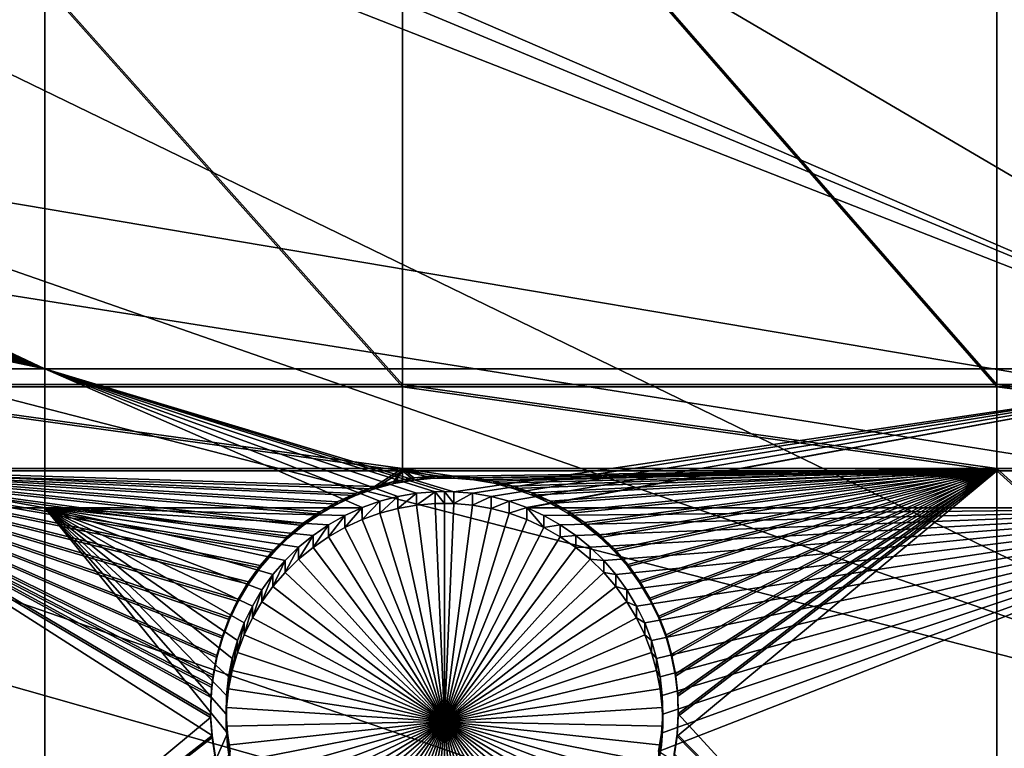
# Model space of a CAD drawing. Extents: x -226 to 75, y -680 to 2.
# Drawn here: x -184 to -168, y -520 to -508 of the extents above; entities that cross this region are included whole.
import ezdxf

# ---------------------------------------------------------------- set-up
doc = ezdxf.new("R2010")
doc.units = 0
for name, color, linetype in [('L3', 7, 'CONTINUOUS'), ('L4', 7, 'CONTINUOUS'), ('L5', 7, 'CONTINUOUS')]:
    doc.layers.add(name, color=color, linetype=linetype)

msp = doc.modelspace()

# ---------------------------------------------------------------- linework, layer by layer
at = {"layer": 'L3', "color": 250}
for points in [[(-75, -529.5956, 1023.377), (-173.1673, -418.6389, 1019.503), (-163.3982, -410.7185, 1019.226)], [(-182.2292, -427.3587, 1019.807), (-173.1673, -418.6389, 1019.503), (-75, -529.5956, 1023.377)], [(-75, -529.5956, 1023.377), (-190.5185, -436.8151, 1020.137), (-182.2292, -427.3587, 1019.807)], [(-75, -529.5956, 1023.377), (-197.9755, -446.94, 1020.491), (-190.5185, -436.8151, 1020.137)], [(-204.5464, -457.6605, 1020.865), (-197.9755, -446.94, 1020.491), (-75, -529.5956, 1023.377)], [(-75, -529.5956, 1023.377), (-210.184, -468.8993, 1021.258), (-204.5464, -457.6605, 1020.865)], [(-75, -529.5956, 1023.377), (-214.8475, -480.5754, 1021.666), (-210.184, -468.8993, 1021.258)], [(-218.5034, -492.6046, 1022.086), (-214.8475, -480.5754, 1021.666), (-75, -529.5956, 1023.377)], [(-215.6798, -482.9099, 1024.749), (-159.7962, -510.1056, 1028.4), (-214.7975, -480.4889, 1024.664)], [(-214.7975, -480.4889, 1024.664), (-159.7962, -510.1056, 1028.4), (-158.5172, -505.1653, 1028.228)], [(-218.1727, -491.2413, 1025.04), (-160.7829, -515.1123, 1028.575), (-215.6798, -482.9099, 1024.749)], [(-215.6798, -482.9099, 1024.749), (-160.7829, -515.1123, 1028.575), (-159.7962, -510.1056, 1028.4)], [(-218.4718, -492.5074, 1025.084), (-160.7829, -515.1123, 1028.575), (-218.1727, -491.2413, 1025.04)], [(-220.1721, -499.7046, 1025.335), (-161.4739, -520.1682, 1028.752), (-218.4718, -492.5074, 1025.084)], [(-218.4718, -492.5074, 1025.084), (-161.4739, -520.1682, 1028.752), (-160.7829, -515.1123, 1028.575)], [(-75, -529.5956, 1023.377), (-221.1254, -504.9004, 1022.515), (-218.5034, -492.6046, 1022.086)], [(-221.0648, -504.8063, 1025.514), (-161.4739, -520.1682, 1028.752), (-220.1721, -499.7046, 1025.335)], [(-221.671, -508.2706, 1025.635), (-161.8668, -525.256, 1028.929), (-221.0648, -504.8063, 1025.514)], [(-221.0648, -504.8063, 1025.514), (-161.8668, -525.256, 1028.929), (-161.4739, -520.1682, 1028.752)], [(-75, -529.5956, 1023.377), (-222.6946, -517.3741, 1022.951), (-221.1254, -504.9004, 1022.515)], [(-222.6643, -516.9097, 1025.936), (-161.9602, -530.358, 1029.107), (-221.671, -508.2706, 1025.635)], [(-221.671, -508.2706, 1025.635), (-161.9602, -530.358, 1029.107), (-161.8668, -525.256, 1028.929)], [(-222.6844, -517.27, 1025.949), (-161.9602, -530.358, 1029.107), (-222.6643, -516.9097, 1025.936)], [(-223.1486, -525.5921, 1026.239), (-161.7539, -535.4567, 1029.286), (-222.6844, -517.27, 1025.949)], [(-222.6844, -517.27, 1025.949), (-161.7539, -535.4567, 1029.286), (-161.9602, -530.358, 1029.107)], [(-223.1996, -529.9359, 1023.389), (-222.6946, -517.3741, 1022.951), (-75, -529.5956, 1023.377)]]:
    msp.add_3dface(points, dxfattribs=at)
at = {"layer": 'L4', "color": 250}
for points in [[(-168.3381, -436.6285, 1011.125), (-175.3736, -444.2348, 1011.391), (-75, -529.9097, 1014.383)], [(-75, -529.9097, 1014.383), (-175.3736, -444.2348, 1011.391), (-181.7902, -452.3693, 1011.675)], [(-75, -529.9097, 1014.383), (-181.7902, -452.3693, 1011.675), (-187.5485, -460.9819, 1011.976)], [(-187.5485, -460.9819, 1011.976), (-192.6129, -470.0195, 1012.291), (-75, -529.9097, 1014.383)], [(-75, -529.9097, 1014.383), (-192.6129, -470.0195, 1012.291), (-196.9521, -479.4262, 1012.62)], [(-75, -529.9097, 1014.383), (-196.9521, -479.4262, 1012.62), (-200.5395, -489.1443, 1012.959)], [(-200.5395, -489.1443, 1012.959), (-203.3528, -499.1137, 1013.307), (-75, -529.9097, 1014.383)], [(-75, -529.9097, 1014.383), (-203.3528, -499.1137, 1013.307), (-205.3749, -509.2729, 1013.662)], [(-194.6212, -508.6797, 1011.14), (-194.6018, -508.3794, 1011.129), (-183.8445, -505.1769, 1011.018)], [(-183.8445, -505.1769, 1011.018), (-183.8445, -513.7746, 1011.318), (-194.6212, -508.6797, 1011.14)], [(-194.6018, -508.3794, 1011.129), (-194.6083, -508.0785, 1011.119), (-183.8445, -505.1769, 1011.018)], [(-163.9781, -505.1769, 1011.018), (-163.9781, -513.7746, 1011.318), (-183.8445, -505.1769, 1011.018)], [(-183.8445, -505.1769, 1011.018), (-163.9781, -513.7746, 1011.318), (-183.8445, -513.7746, 1011.318)], [(-194.6212, -508.6797, 1011.14), (-183.8445, -513.7746, 1011.318), (-194.6664, -508.9773, 1011.15)], [(-183.8445, -513.7746, 1011.318), (-194.737, -509.2699, 1011.161), (-194.6664, -508.9773, 1011.15)], [(-75, -529.9097, 1014.383), (-205.3749, -509.2729, 1013.662), (-206.5931, -519.5594, 1014.021)], [(-183.8445, -513.7746, 1011.318), (-194.8325, -509.5553, 1011.171), (-194.737, -509.2699, 1011.161)], [(-194.9523, -509.8315, 1011.18), (-194.8325, -509.5553, 1011.171), (-183.8445, -513.7746, 1011.318)], [(-183.8445, -513.7746, 1011.318), (-195.0953, -510.0964, 1011.189), (-194.9523, -509.8315, 1011.18)], [(-183.8445, -513.7746, 1011.318), (-195.2606, -510.3479, 1011.198), (-195.0953, -510.0964, 1011.189)], [(-195.4469, -510.5844, 1011.207), (-195.2606, -510.3479, 1011.198), (-183.8445, -513.7746, 1011.318)], [(-195.6529, -510.804, 1011.214), (-195.4469, -510.5844, 1011.207), (-183.8445, -513.7746, 1011.318)], [(-195.6529, -510.804, 1011.214), (-183.8445, -513.7746, 1011.318), (-195.877, -511.005, 1011.221)], [(-183.8445, -513.7746, 1011.318), (-196.1175, -511.1861, 1011.227), (-195.877, -511.005, 1011.221)], [(-183.8445, -513.7746, 1011.318), (-196.2308, -513.7746, 1011.318), (-196.1175, -511.1861, 1011.227)], [(-183.8445, -515.9996, 1011.396), (-196.2308, -515.9996, 1011.396), (-196.2308, -513.7746, 1011.318)], [(-183.8445, -515.9996, 1011.396), (-196.2308, -513.7746, 1011.318), (-183.8445, -513.7746, 1011.318)], [(-177.8864, -515.7683, 1011.387), (-178.1831, -515.8198, 1011.389), (-183.8445, -513.7746, 1011.318)], [(-177.8864, -515.7683, 1011.387), (-183.8445, -513.7746, 1011.318), (-177.5863, -515.7424, 1011.387)], [(-163.9781, -513.7746, 1011.318), (-177.2852, -515.7424, 1011.387), (-183.8445, -513.7746, 1011.318)], [(-183.8445, -513.7746, 1011.318), (-177.2852, -515.7424, 1011.387), (-177.4358, -515.7392, 1011.387)], [(-183.8445, -513.7746, 1011.318), (-177.4358, -515.7392, 1011.387), (-177.5863, -515.7424, 1011.387)], [(-178.1831, -515.8198, 1011.389), (-178.4742, -515.8967, 1011.392), (-183.8445, -513.7746, 1011.318)], [(-183.8445, -513.7746, 1011.318), (-178.4742, -515.8967, 1011.392), (-178.7577, -515.9983, 1011.396)], [(-183.8445, -513.7746, 1011.318), (-178.7577, -515.9983, 1011.396), (-183.8445, -515.9996, 1011.396)], [(-163.9781, -513.7746, 1011.318), (-176.9851, -515.7683, 1011.387), (-177.2852, -515.7424, 1011.387)], [(-176.6884, -515.8198, 1011.389), (-176.9851, -515.7683, 1011.387), (-163.9781, -513.7746, 1011.318)], [(-163.9781, -513.7746, 1011.318), (-176.3973, -515.8967, 1011.392), (-176.6884, -515.8198, 1011.389)], [(-163.9781, -513.7746, 1011.318), (-176.1138, -515.9983, 1011.396), (-176.3973, -515.8967, 1011.392)], [(-176.1109, -515.9996, 1011.396), (-176.1138, -515.9983, 1011.396), (-163.9781, -513.7746, 1011.318)], [(-163.9781, -513.7746, 1011.318), (-163.9781, -515.9996, 1011.396), (-176.1109, -515.9996, 1011.396)], [(-178.1831, -516.0118, 1005.893), (-178.1831, -515.8198, 1011.389), (-177.8864, -515.7683, 1011.387)], [(-178.1831, -516.0118, 1005.893), (-177.8864, -515.7683, 1011.387), (-177.8864, -515.9603, 1005.891)], [(-177.8864, -515.9603, 1005.891), (-177.8864, -515.7683, 1011.387), (-177.5863, -515.7424, 1011.387)], [(-177.8864, -515.9603, 1005.891), (-177.5863, -515.7424, 1011.387), (-177.5863, -515.9344, 1005.89)], [(-177.4358, -515.9311, 1005.89), (-177.5863, -515.7424, 1011.387), (-177.4358, -515.7392, 1011.387)], [(-177.5863, -515.9344, 1005.89), (-177.5863, -515.7424, 1011.387), (-177.4358, -515.9311, 1005.89)], [(-177.4358, -515.9311, 1005.89), (-177.4358, -515.7392, 1011.387), (-177.2852, -515.9344, 1005.89)], [(-177.2852, -515.7424, 1011.387), (-177.2852, -515.9344, 1005.89), (-177.4358, -515.7392, 1011.387)], [(-176.9851, -515.7683, 1011.387), (-177.2852, -515.9344, 1005.89), (-177.2852, -515.7424, 1011.387)], [(-176.9851, -515.7683, 1011.387), (-176.9851, -515.9603, 1005.891), (-177.2852, -515.9344, 1005.89)], [(-176.6884, -515.8198, 1011.389), (-176.9851, -515.9603, 1005.891), (-176.9851, -515.7683, 1011.387)], [(-178.7577, -516.1902, 1005.899), (-178.4742, -515.8967, 1011.392), (-178.4742, -516.0887, 1005.895)], [(-178.7577, -516.1902, 1005.899), (-178.7577, -515.9983, 1011.396), (-178.4742, -515.8967, 1011.392)], [(-178.4742, -516.0887, 1005.895), (-178.4742, -515.8967, 1011.392), (-178.1831, -515.8198, 1011.389)], [(-178.4742, -516.0887, 1005.895), (-178.1831, -515.8198, 1011.389), (-178.1831, -516.0118, 1005.893)], [(-177.4358, -519.429, 1006.012), (-177.8864, -515.9603, 1005.891), (-177.5863, -515.9344, 1005.89)], [(-177.4358, -515.9311, 1005.89), (-177.4358, -519.429, 1006.012), (-177.5863, -515.9344, 1005.89)], [(-177.4358, -515.9311, 1005.89), (-177.2852, -515.9344, 1005.89), (-177.4358, -519.429, 1006.012)], [(-177.2852, -515.9344, 1005.89), (-176.9851, -515.9603, 1005.891), (-177.4358, -519.429, 1006.012)], [(-176.6884, -515.8198, 1011.389), (-176.6884, -516.0118, 1005.893), (-176.9851, -515.9603, 1005.891)], [(-176.3973, -515.8967, 1011.392), (-176.6884, -516.0118, 1005.893), (-176.6884, -515.8198, 1011.389)], [(-176.3973, -515.8967, 1011.392), (-176.3973, -516.0887, 1005.895), (-176.6884, -516.0118, 1005.893)], [(-176.1138, -515.9983, 1011.396), (-176.3973, -516.0887, 1005.895), (-176.3973, -515.8967, 1011.392)], [(-183.8445, -526.2492, 1011.753), (-196.2308, -526.2492, 1011.753), (-196.2308, -515.9996, 1011.396)], [(-183.8445, -526.2492, 1011.753), (-196.2308, -515.9996, 1011.396), (-183.8445, -515.9996, 1011.396)], [(-183.8445, -515.9996, 1011.396), (-178.7577, -515.9983, 1011.396), (-178.7606, -515.9996, 1011.396)], [(-183.8445, -515.9996, 1011.396), (-178.7606, -515.9996, 1011.396), (-179.0314, -516.1239, 1011.4)], [(-179.0314, -516.1239, 1011.4), (-179.2933, -516.2725, 1011.405), (-183.8445, -515.9996, 1011.396)], [(-183.8445, -515.9996, 1011.396), (-179.2933, -516.2725, 1011.405), (-179.5414, -516.443, 1011.411)], [(-183.8445, -515.9996, 1011.396), (-179.5414, -516.443, 1011.411), (-179.774, -516.6343, 1011.418)], [(-180.9155, -519.6127, 1011.522), (-183.8445, -526.2492, 1011.753), (-183.8445, -515.9996, 1011.396)], [(-180.9155, -519.6127, 1011.522), (-183.8445, -515.9996, 1011.396), (-180.935, -519.3123, 1011.511)], [(-180.935, -519.3123, 1011.511), (-183.8445, -515.9996, 1011.396), (-180.9285, -519.0114, 1011.501)], [(-179.774, -516.6343, 1011.418), (-179.9892, -516.8448, 1011.425), (-183.8445, -515.9996, 1011.396)], [(-183.8445, -515.9996, 1011.396), (-179.9892, -516.8448, 1011.425), (-180.1855, -517.073, 1011.433)], [(-183.8445, -515.9996, 1011.396), (-180.1855, -517.073, 1011.433), (-180.3615, -517.3173, 1011.442)], [(-180.3615, -517.3173, 1011.442), (-180.5158, -517.5757, 1011.451), (-183.8445, -515.9996, 1011.396)], [(-183.8445, -515.9996, 1011.396), (-180.5158, -517.5757, 1011.451), (-180.6473, -517.8465, 1011.46)], [(-183.8445, -515.9996, 1011.396), (-180.6473, -517.8465, 1011.46), (-180.755, -518.1276, 1011.47)], [(-180.755, -518.1276, 1011.47), (-180.8382, -518.4168, 1011.48), (-183.8445, -515.9996, 1011.396)], [(-183.8445, -515.9996, 1011.396), (-180.8382, -518.4168, 1011.48), (-180.8961, -518.7122, 1011.49)], [(-183.8445, -515.9996, 1011.396), (-180.8961, -518.7122, 1011.49), (-180.9285, -519.0114, 1011.501)], [(-179.0314, -516.3158, 1005.903), (-179.0314, -516.1239, 1011.4), (-178.7606, -515.9996, 1011.396)], [(-179.0314, -516.3158, 1005.903), (-178.7606, -515.9996, 1011.396), (-178.7577, -516.1902, 1005.899)], [(-178.7577, -516.1902, 1005.899), (-178.7606, -515.9996, 1011.396), (-178.7577, -515.9983, 1011.396)], [(-177.4358, -519.429, 1006.012), (-178.7577, -516.1902, 1005.899), (-178.4742, -516.0887, 1005.895)], [(-178.4742, -516.0887, 1005.895), (-178.1831, -516.0118, 1005.893), (-177.4358, -519.429, 1006.012)], [(-177.4358, -519.429, 1006.012), (-178.1831, -516.0118, 1005.893), (-177.8864, -515.9603, 1005.891)], [(-177.4358, -519.429, 1006.012), (-176.9851, -515.9603, 1005.891), (-176.6884, -516.0118, 1005.893)], [(-177.4358, -519.429, 1006.012), (-176.6884, -516.0118, 1005.893), (-176.3973, -516.0887, 1005.895)], [(-176.3973, -516.0887, 1005.895), (-176.1138, -516.1902, 1005.899), (-177.4358, -519.429, 1006.012)], [(-176.1138, -515.9983, 1011.396), (-176.1138, -516.1902, 1005.899), (-176.3973, -516.0887, 1005.895)], [(-176.1109, -515.9996, 1011.396), (-175.8401, -516.3158, 1005.903), (-176.1138, -515.9983, 1011.396)], [(-176.1138, -515.9983, 1011.396), (-175.8401, -516.3158, 1005.903), (-176.1138, -516.1902, 1005.899)], [(-176.1109, -515.9996, 1011.396), (-163.9781, -515.9996, 1011.396), (-175.8401, -516.1239, 1011.4)], [(-176.1109, -515.9996, 1011.396), (-175.8401, -516.1239, 1011.4), (-175.8401, -516.3158, 1005.903)], [(-163.9781, -515.9996, 1011.396), (-175.5782, -516.2725, 1011.405), (-175.8401, -516.1239, 1011.4)], [(-163.9781, -515.9996, 1011.396), (-175.3301, -516.443, 1011.411), (-175.5782, -516.2725, 1011.405)], [(-175.0975, -516.6343, 1011.418), (-175.3301, -516.443, 1011.411), (-163.9781, -515.9996, 1011.396)], [(-163.9781, -515.9996, 1011.396), (-174.8823, -516.8448, 1011.425), (-175.0975, -516.6343, 1011.418)], [(-174.686, -517.073, 1011.433), (-174.8823, -516.8448, 1011.425), (-163.9781, -515.9996, 1011.396)], [(-163.9781, -515.9996, 1011.396), (-174.51, -517.3173, 1011.442), (-174.686, -517.073, 1011.433)], [(-163.9781, -515.9996, 1011.396), (-174.3557, -517.5757, 1011.451), (-174.51, -517.3173, 1011.442)], [(-174.2242, -517.8465, 1011.46), (-174.3557, -517.5757, 1011.451), (-163.9781, -515.9996, 1011.396)], [(-163.9781, -515.9996, 1011.396), (-174.1165, -518.1276, 1011.47), (-174.2242, -517.8465, 1011.46)], [(-163.9781, -515.9996, 1011.396), (-174.0333, -518.4168, 1011.48), (-174.1165, -518.1276, 1011.47)], [(-173.9754, -518.7122, 1011.49), (-174.0333, -518.4168, 1011.48), (-163.9781, -515.9996, 1011.396)], [(-174.0012, -519.9102, 1011.532), (-173.956, -519.6127, 1011.522), (-163.9781, -515.9996, 1011.396)], [(-163.9781, -515.9996, 1011.396), (-163.9781, -526.2492, 1011.753), (-174.0012, -519.9102, 1011.532)], [(-163.9781, -515.9996, 1011.396), (-173.943, -519.0114, 1011.501), (-173.9754, -518.7122, 1011.49)], [(-173.956, -519.6127, 1011.522), (-173.9366, -519.3123, 1011.511), (-163.9781, -515.9996, 1011.396)], [(-163.9781, -515.9996, 1011.396), (-173.9366, -519.3123, 1011.511), (-173.943, -519.0114, 1011.501)], [(-179.2933, -516.4644, 1005.908), (-179.2933, -516.2725, 1011.405), (-179.0314, -516.1239, 1011.4)], [(-179.2933, -516.4644, 1005.908), (-179.0314, -516.1239, 1011.4), (-179.0314, -516.3158, 1005.903)], [(-177.4358, -519.429, 1006.012), (-179.0314, -516.3158, 1005.903), (-178.7577, -516.1902, 1005.899)], [(-177.4358, -519.429, 1006.012), (-176.1138, -516.1902, 1005.899), (-175.8401, -516.3158, 1005.903)], [(-175.8401, -516.3158, 1005.903), (-175.8401, -516.1239, 1011.4), (-175.5782, -516.2725, 1011.405)], [(-179.5414, -516.635, 1005.914), (-179.5414, -516.443, 1011.411), (-179.2933, -516.2725, 1011.405)], [(-179.5414, -516.635, 1005.914), (-179.2933, -516.2725, 1011.405), (-179.2933, -516.4644, 1005.908)], [(-179.2933, -516.4644, 1005.908), (-179.0314, -516.3158, 1005.903), (-177.4358, -519.429, 1006.012)], [(-177.4358, -519.429, 1006.012), (-175.8401, -516.3158, 1005.903), (-175.5782, -516.4644, 1005.908)], [(-175.8401, -516.3158, 1005.903), (-175.5782, -516.2725, 1011.405), (-175.5782, -516.4644, 1005.908)], [(-175.5782, -516.4644, 1005.908), (-175.5782, -516.2725, 1011.405), (-175.3301, -516.443, 1011.411)], [(-179.774, -516.8262, 1005.921), (-179.774, -516.6343, 1011.418), (-179.5414, -516.443, 1011.411)], [(-179.774, -516.8262, 1005.921), (-179.5414, -516.443, 1011.411), (-179.5414, -516.635, 1005.914)], [(-177.4358, -519.429, 1006.012), (-179.5414, -516.635, 1005.914), (-179.2933, -516.4644, 1005.908)], [(-175.5782, -516.4644, 1005.908), (-175.3301, -516.635, 1005.914), (-177.4358, -519.429, 1006.012)], [(-175.5782, -516.4644, 1005.908), (-175.3301, -516.443, 1011.411), (-175.3301, -516.635, 1005.914)], [(-175.3301, -516.635, 1005.914), (-175.3301, -516.443, 1011.411), (-175.0975, -516.6343, 1011.418)], [(-179.9892, -517.0367, 1005.928), (-179.9892, -516.8448, 1011.425), (-179.774, -516.6343, 1011.418)], [(-179.9892, -517.0367, 1005.928), (-179.774, -516.6343, 1011.418), (-179.774, -516.8262, 1005.921)], [(-177.4358, -519.429, 1006.012), (-179.774, -516.8262, 1005.921), (-179.5414, -516.635, 1005.914)], [(-177.4358, -519.429, 1006.012), (-175.3301, -516.635, 1005.914), (-175.0975, -516.8262, 1005.921)], [(-175.3301, -516.635, 1005.914), (-175.0975, -516.6343, 1011.418), (-175.0975, -516.8262, 1005.921)], [(-175.0975, -516.8262, 1005.921), (-175.0975, -516.6343, 1011.418), (-174.8823, -516.8448, 1011.425)], [(-180.1855, -517.265, 1005.936), (-180.1855, -517.073, 1011.433), (-179.9892, -516.8448, 1011.425)], [(-180.1855, -517.265, 1005.936), (-179.9892, -516.8448, 1011.425), (-179.9892, -517.0367, 1005.928)], [(-179.9892, -517.0367, 1005.928), (-179.774, -516.8262, 1005.921), (-177.4358, -519.429, 1006.012)], [(-177.4358, -519.429, 1006.012), (-175.0975, -516.8262, 1005.921), (-174.8823, -517.0367, 1005.928)], [(-175.0975, -516.8262, 1005.921), (-174.8823, -516.8448, 1011.425), (-174.8823, -517.0367, 1005.928)], [(-174.8823, -517.0367, 1005.928), (-174.8823, -516.8448, 1011.425), (-174.686, -517.073, 1011.433)], [(-177.4358, -519.429, 1006.012), (-180.1855, -517.265, 1005.936), (-179.9892, -517.0367, 1005.928)], [(-174.8823, -517.0367, 1005.928), (-174.686, -517.265, 1005.936), (-177.4358, -519.429, 1006.012)], [(-174.8823, -517.0367, 1005.928), (-174.686, -517.073, 1011.433), (-174.686, -517.265, 1005.936)], [(-180.3615, -517.5092, 1005.945), (-180.3615, -517.3173, 1011.442), (-180.1855, -517.073, 1011.433)], [(-180.3615, -517.5092, 1005.945), (-180.1855, -517.073, 1011.433), (-180.1855, -517.265, 1005.936)], [(-174.686, -517.265, 1005.936), (-174.686, -517.073, 1011.433), (-174.51, -517.3173, 1011.442)], [(-180.5158, -517.7677, 1005.954), (-180.5158, -517.5757, 1011.451), (-180.3615, -517.3173, 1011.442)], [(-180.5158, -517.7677, 1005.954), (-180.3615, -517.3173, 1011.442), (-180.3615, -517.5092, 1005.945)], [(-177.4358, -519.429, 1006.012), (-180.3615, -517.5092, 1005.945), (-180.1855, -517.265, 1005.936)], [(-177.4358, -519.429, 1006.012), (-174.686, -517.265, 1005.936), (-174.51, -517.5092, 1005.945)], [(-174.686, -517.265, 1005.936), (-174.51, -517.3173, 1011.442), (-174.51, -517.5092, 1005.945)], [(-174.51, -517.5092, 1005.945), (-174.51, -517.3173, 1011.442), (-174.3557, -517.5757, 1011.451)], [(-180.5158, -517.7677, 1005.954), (-180.3615, -517.5092, 1005.945), (-177.4358, -519.429, 1006.012)], [(-177.4358, -519.429, 1006.012), (-174.51, -517.5092, 1005.945), (-174.3557, -517.7677, 1005.954)], [(-174.51, -517.5092, 1005.945), (-174.3557, -517.5757, 1011.451), (-174.3557, -517.7677, 1005.954)], [(-180.6473, -518.0385, 1005.963), (-180.6473, -517.8465, 1011.46), (-180.5158, -517.5757, 1011.451)], [(-180.6473, -518.0385, 1005.963), (-180.5158, -517.5757, 1011.451), (-180.5158, -517.7677, 1005.954)], [(-174.3557, -517.7677, 1005.954), (-174.3557, -517.5757, 1011.451), (-174.2242, -517.8465, 1011.46)], [(-177.4358, -519.429, 1006.012), (-180.6473, -518.0385, 1005.963), (-180.5158, -517.7677, 1005.954)], [(-174.3557, -517.7677, 1005.954), (-174.2242, -518.0385, 1005.963), (-177.4358, -519.429, 1006.012)], [(-174.3557, -517.7677, 1005.954), (-174.2242, -517.8465, 1011.46), (-174.2242, -518.0385, 1005.963)], [(-180.755, -518.3195, 1005.973), (-180.755, -518.1276, 1011.47), (-180.6473, -517.8465, 1011.46)], [(-180.755, -518.3195, 1005.973), (-180.6473, -517.8465, 1011.46), (-180.6473, -518.0385, 1005.963)], [(-174.2242, -518.0385, 1005.963), (-174.2242, -517.8465, 1011.46), (-174.1165, -518.1276, 1011.47)], [(-180.8382, -518.6088, 1005.983), (-180.8382, -518.4168, 1011.48), (-180.755, -518.1276, 1011.47)], [(-180.8382, -518.6088, 1005.983), (-180.755, -518.1276, 1011.47), (-180.755, -518.3195, 1005.973)], [(-177.4358, -519.429, 1006.012), (-180.755, -518.3195, 1005.973), (-180.6473, -518.0385, 1005.963)], [(-177.4358, -519.429, 1006.012), (-174.2242, -518.0385, 1005.963), (-174.1165, -518.3195, 1005.973)], [(-174.2242, -518.0385, 1005.963), (-174.1165, -518.1276, 1011.47), (-174.1165, -518.3195, 1005.973)], [(-174.1165, -518.3195, 1005.973), (-174.1165, -518.1276, 1011.47), (-174.0333, -518.4168, 1011.48)], [(-180.8961, -518.9041, 1005.994), (-180.8961, -518.7122, 1011.49), (-180.8382, -518.4168, 1011.48)], [(-180.8961, -518.9041, 1005.994), (-180.8382, -518.4168, 1011.48), (-180.8382, -518.6088, 1005.983)], [(-180.8382, -518.6088, 1005.983), (-180.755, -518.3195, 1005.973), (-177.4358, -519.429, 1006.012)], [(-177.4358, -519.429, 1006.012), (-174.1165, -518.3195, 1005.973), (-174.0333, -518.6088, 1005.983)], [(-174.1165, -518.3195, 1005.973), (-174.0333, -518.4168, 1011.48), (-174.0333, -518.6088, 1005.983)], [(-174.0333, -518.6088, 1005.983), (-174.0333, -518.4168, 1011.48), (-173.9754, -518.7122, 1011.49)], [(-177.4358, -519.429, 1006.012), (-180.8961, -518.9041, 1005.994), (-180.8382, -518.6088, 1005.983)], [(-174.0333, -518.6088, 1005.983), (-173.9754, -518.9041, 1005.994), (-177.4358, -519.429, 1006.012)], [(-174.0333, -518.6088, 1005.983), (-173.9754, -518.7122, 1011.49), (-173.9754, -518.9041, 1005.994)], [(-180.9285, -519.2034, 1006.004), (-180.9285, -519.0114, 1011.501), (-180.8961, -518.7122, 1011.49)], [(-180.9285, -519.2034, 1006.004), (-180.8961, -518.7122, 1011.49), (-180.8961, -518.9041, 1005.994)], [(-173.9754, -518.9041, 1005.994), (-173.9754, -518.7122, 1011.49), (-173.943, -519.0114, 1011.501)], [(-177.4358, -519.429, 1006.012), (-180.9285, -519.2034, 1006.004), (-180.8961, -518.9041, 1005.994)], [(-177.4358, -519.429, 1006.012), (-173.9754, -518.9041, 1005.994), (-173.943, -519.2034, 1006.004)], [(-173.9754, -518.9041, 1005.994), (-173.943, -519.0114, 1011.501), (-173.943, -519.2034, 1006.004)], [(-180.935, -519.5042, 1006.015), (-180.935, -519.3123, 1011.511), (-180.9285, -519.0114, 1011.501)], [(-180.935, -519.5042, 1006.015), (-180.9285, -519.0114, 1011.501), (-180.9285, -519.2034, 1006.004)], [(-173.943, -519.2034, 1006.004), (-173.943, -519.0114, 1011.501), (-173.9366, -519.3123, 1011.511)], [(-180.935, -519.5042, 1006.015), (-180.9285, -519.2034, 1006.004), (-177.4358, -519.429, 1006.012)], [(-177.4358, -519.429, 1006.012), (-173.943, -519.2034, 1006.004), (-173.9366, -519.5042, 1006.015)], [(-173.943, -519.2034, 1006.004), (-173.9366, -519.3123, 1011.511), (-173.9366, -519.5042, 1006.015)], [(-180.9155, -519.8046, 1006.025), (-180.9155, -519.6127, 1011.522), (-180.935, -519.3123, 1011.511)], [(-180.9155, -519.8046, 1006.025), (-180.935, -519.3123, 1011.511), (-180.935, -519.5042, 1006.015)], [(-173.9366, -519.5042, 1006.015), (-173.9366, -519.3123, 1011.511), (-173.956, -519.6127, 1011.522)], [(-206.5931, -519.5594, 1014.021), (-207, -529.9097, 1014.383), (-75, -529.9097, 1014.383)], [(-177.4358, -519.429, 1006.012), (-180.9155, -519.8046, 1006.025), (-180.935, -519.5042, 1006.015)], [(-177.4358, -519.429, 1006.012), (-180.8703, -520.1022, 1006.035), (-180.9155, -519.8046, 1006.025)], [(-180.7997, -520.3947, 1006.046), (-180.8703, -520.1022, 1006.035), (-177.4358, -519.429, 1006.012)], [(-177.4358, -519.429, 1006.012), (-180.7042, -520.6802, 1006.056), (-180.7997, -520.3947, 1006.046)], [(-177.4358, -519.429, 1006.012), (-180.5845, -520.9563, 1006.065), (-180.7042, -520.6802, 1006.056)], [(-180.4414, -521.2212, 1006.075), (-180.5845, -520.9563, 1006.065), (-177.4358, -519.429, 1006.012)], [(-177.4358, -519.429, 1006.012), (-180.2761, -521.4728, 1006.083), (-180.4414, -521.2212, 1006.075)], [(-177.4358, -519.429, 1006.012), (-180.0898, -521.7093, 1006.092), (-180.2761, -521.4728, 1006.083)], [(-179.8839, -521.9288, 1006.099), (-180.0898, -521.7093, 1006.092), (-177.4358, -519.429, 1006.012)], [(-177.4358, -519.429, 1006.012), (-179.6598, -522.1299, 1006.106), (-179.8839, -521.9288, 1006.099)], [(-177.4358, -519.429, 1006.012), (-179.4192, -522.311, 1006.113), (-179.6598, -522.1299, 1006.106)], [(-179.164, -522.4707, 1006.118), (-179.4192, -522.311, 1006.113), (-177.4358, -519.429, 1006.012)], [(-177.4358, -519.429, 1006.012), (-178.8959, -522.6079, 1006.123), (-179.164, -522.4707, 1006.118)], [(-177.4358, -519.429, 1006.012), (-178.6171, -522.7216, 1006.127), (-178.8959, -522.6079, 1006.123)], [(-178.3295, -522.8109, 1006.13), (-178.6171, -522.7216, 1006.127), (-177.4358, -519.429, 1006.012)], [(-177.4358, -519.429, 1006.012), (-178.0353, -522.8752, 1006.132), (-178.3295, -522.8109, 1006.13)], [(-177.4358, -519.429, 1006.012), (-177.7366, -522.9139, 1006.134), (-178.0353, -522.8752, 1006.132)], [(-177.4358, -522.9269, 1006.134), (-177.7366, -522.9139, 1006.134), (-177.4358, -519.429, 1006.012)], [(-176.542, -522.8109, 1006.13), (-176.8362, -522.8752, 1006.132), (-177.4358, -519.429, 1006.012)], [(-177.4358, -519.429, 1006.012), (-176.8362, -522.8752, 1006.132), (-177.1349, -522.9139, 1006.134)], [(-177.4358, -519.429, 1006.012), (-177.1349, -522.9139, 1006.134), (-177.4358, -522.9269, 1006.134)], [(-175.7075, -522.4707, 1006.118), (-175.9756, -522.6079, 1006.123), (-177.4358, -519.429, 1006.012)], [(-177.4358, -519.429, 1006.012), (-175.9756, -522.6079, 1006.123), (-176.2544, -522.7216, 1006.127)], [(-177.4358, -519.429, 1006.012), (-176.2544, -522.7216, 1006.127), (-176.542, -522.8109, 1006.13)], [(-174.9876, -521.9288, 1006.099), (-175.2117, -522.1299, 1006.106), (-177.4358, -519.429, 1006.012)], [(-177.4358, -519.429, 1006.012), (-175.2117, -522.1299, 1006.106), (-175.4523, -522.311, 1006.113)], [(-177.4358, -519.429, 1006.012), (-175.4523, -522.311, 1006.113), (-175.7075, -522.4707, 1006.118)], [(-174.4301, -521.2212, 1006.075), (-174.5954, -521.4728, 1006.083), (-177.4358, -519.429, 1006.012)], [(-177.4358, -519.429, 1006.012), (-174.5954, -521.4728, 1006.083), (-174.7817, -521.7093, 1006.092)], [(-177.4358, -519.429, 1006.012), (-174.7817, -521.7093, 1006.092), (-174.9876, -521.9288, 1006.099)], [(-174.0718, -520.3947, 1006.046), (-174.1673, -520.6802, 1006.056), (-177.4358, -519.429, 1006.012)], [(-177.4358, -519.429, 1006.012), (-174.1673, -520.6802, 1006.056), (-174.2871, -520.9563, 1006.065)], [(-177.4358, -519.429, 1006.012), (-174.2871, -520.9563, 1006.065), (-174.4301, -521.2212, 1006.075)], [(-173.9366, -519.5042, 1006.015), (-173.956, -519.8046, 1006.025), (-177.4358, -519.429, 1006.012)], [(-177.4358, -519.429, 1006.012), (-173.956, -519.8046, 1006.025), (-174.0012, -520.1022, 1006.035)], [(-177.4358, -519.429, 1006.012), (-174.0012, -520.1022, 1006.035), (-174.0718, -520.3947, 1006.046)], [(-173.9366, -519.5042, 1006.015), (-173.956, -519.6127, 1011.522), (-173.956, -519.8046, 1006.025)], [(-180.8703, -519.9102, 1011.532), (-183.8445, -526.2492, 1011.753), (-180.9155, -519.6127, 1011.522)], [(-180.8703, -520.1022, 1006.035), (-180.8703, -519.9102, 1011.532), (-180.9155, -519.6127, 1011.522)], [(-180.8703, -520.1022, 1006.035), (-180.9155, -519.6127, 1011.522), (-180.9155, -519.8046, 1006.025)], [(-173.956, -519.8046, 1006.025), (-173.956, -519.6127, 1011.522), (-174.0012, -519.9102, 1011.532)], [(-173.956, -519.8046, 1006.025), (-174.0012, -519.9102, 1011.532), (-174.0012, -520.1022, 1006.035)]]:
    msp.add_3dface(points, dxfattribs=at)
at = {"layer": 'L5', "color": 7}
for points in [[(-178.106, -503.099, 1010.945), (-187.8574, -503.099, 1010.945), (-178.106, -514.0245, 1011.327)], [(-178.106, -514.0245, 1011.327), (-187.8574, -503.099, 1010.945), (-187.8574, -514.0245, 1011.327)], [(-178.106, -503.1338, 1009.946), (-178.106, -514.0594, 1010.327), (-187.8574, -503.1338, 1009.946)], [(-187.8574, -503.1338, 1009.946), (-178.106, -514.0594, 1010.327), (-187.8574, -514.0594, 1010.327)], [(-178.106, -514.0245, 1011.327), (-168.5797, -514.0245, 1011.327), (-178.106, -503.099, 1010.945)], [(-178.106, -503.099, 1010.945), (-168.5797, -514.0245, 1011.327), (-168.5797, -503.099, 1010.945)], [(-168.5797, -503.1338, 1009.946), (-168.5797, -514.0594, 1010.327), (-178.106, -503.1338, 1009.946)], [(-178.106, -503.1338, 1009.946), (-168.5797, -514.0594, 1010.327), (-178.106, -514.0594, 1010.327)], [(-158.0442, -503.099, 1010.945), (-168.5797, -503.099, 1010.945), (-158.0442, -514.0245, 1011.327)], [(-158.0442, -514.0245, 1011.327), (-168.5797, -503.099, 1010.945), (-168.5797, -514.0245, 1011.327)], [(-158.0442, -503.1338, 1009.946), (-158.0442, -514.0594, 1010.327), (-168.5797, -503.1338, 1009.946)], [(-168.5797, -503.1338, 1009.946), (-158.0442, -514.0594, 1010.327), (-168.5797, -514.0594, 1010.327)], [(-178.106, -514.0245, 1011.327), (-187.8574, -514.0245, 1011.327), (-178.106, -515.3726, 1011.374)], [(-178.106, -515.3726, 1011.374), (-187.8574, -514.0245, 1011.327), (-187.8574, -515.3726, 1011.374)], [(-178.106, -515.3726, 1011.374), (-168.5797, -515.3726, 1011.374), (-178.106, -514.0245, 1011.327)], [(-178.106, -514.0245, 1011.327), (-168.5797, -515.3726, 1011.374), (-168.5797, -514.0245, 1011.327)], [(-158.0442, -514.0245, 1011.327), (-168.5797, -514.0245, 1011.327), (-158.0442, -515.3726, 1011.374)], [(-158.0442, -515.3726, 1011.374), (-168.5797, -514.0245, 1011.327), (-168.5797, -515.3726, 1011.374)], [(-187.8574, -515.4075, 1010.374), (-187.8574, -514.0594, 1010.327), (-178.106, -515.4075, 1010.374)], [(-178.106, -515.4075, 1010.374), (-187.8574, -514.0594, 1010.327), (-178.106, -514.0594, 1010.327)], [(-178.106, -515.4075, 1010.374), (-178.106, -514.0594, 1010.327), (-168.5797, -515.4075, 1010.374)], [(-168.5797, -515.4075, 1010.374), (-178.106, -514.0594, 1010.327), (-168.5797, -514.0594, 1010.327)], [(-168.5797, -515.4075, 1010.374), (-168.5797, -514.0594, 1010.327), (-158.0442, -515.4075, 1010.374)], [(-158.0442, -515.4075, 1010.374), (-168.5797, -514.0594, 1010.327), (-158.0442, -514.0594, 1010.327)], [(-181.0837, -518.3687, 1011.478), (-180.9955, -518.0585, 1011.467), (-187.8574, -515.3726, 1011.374)], [(-187.8574, -515.3726, 1011.374), (-180.9955, -518.0585, 1011.467), (-180.8809, -517.7571, 1011.457)], [(-180.8809, -517.7571, 1011.457), (-180.7409, -517.4665, 1011.447), (-187.8574, -515.3726, 1011.374)], [(-187.8574, -515.3726, 1011.374), (-180.7409, -517.4665, 1011.447), (-180.5764, -517.1891, 1011.437)], [(-187.8574, -515.3726, 1011.374), (-180.5764, -517.1891, 1011.437), (-180.3886, -516.9269, 1011.428)], [(-180.3886, -516.9269, 1011.428), (-180.1789, -516.6818, 1011.419), (-187.8574, -515.3726, 1011.374)], [(-187.8574, -515.3726, 1011.374), (-180.1789, -516.6818, 1011.419), (-179.949, -516.4556, 1011.412)], [(-187.8574, -515.3726, 1011.374), (-179.949, -516.4556, 1011.412), (-179.7004, -516.25, 1011.404)], [(-179.7004, -516.25, 1011.404), (-179.4351, -516.0664, 1011.398), (-187.8574, -515.3726, 1011.374)], [(-187.8574, -515.3726, 1011.374), (-179.4351, -516.0664, 1011.398), (-179.155, -515.9064, 1011.392)], [(-187.8574, -515.3726, 1011.374), (-179.155, -515.9064, 1011.392), (-178.8621, -515.771, 1011.388)], [(-187.8574, -524.8774, 1011.706), (-181.1629, -519.6502, 1011.523), (-187.8574, -515.3726, 1011.374)], [(-187.8574, -515.3726, 1011.374), (-181.1629, -519.6502, 1011.523), (-181.1846, -519.3285, 1011.512)], [(-187.8574, -515.3726, 1011.374), (-181.1846, -519.3285, 1011.512), (-181.1786, -519.006, 1011.501)], [(-181.1786, -519.006, 1011.501), (-181.1652, -518.8453, 1011.495), (-187.8574, -515.3726, 1011.374)], [(-187.8574, -515.3726, 1011.374), (-181.1652, -518.8453, 1011.495), (-181.1449, -518.6853, 1011.489)], [(-187.8574, -515.3726, 1011.374), (-181.1449, -518.6853, 1011.489), (-181.0837, -518.3687, 1011.478)], [(-178.106, -515.3726, 1011.374), (-187.8574, -515.3726, 1011.374), (-178.5587, -515.6613, 1011.384)], [(-178.5587, -515.6613, 1011.384), (-187.8574, -515.3726, 1011.374), (-178.8621, -515.771, 1011.388)], [(-180.5764, -517.2241, 1010.438), (-180.7409, -517.5015, 1010.447), (-187.8574, -515.4075, 1010.374)], [(-180.5764, -517.2241, 1010.438), (-187.8574, -515.4075, 1010.374), (-180.3886, -516.9618, 1010.429)], [(-179.4351, -516.1014, 1010.399), (-179.7004, -516.2848, 1010.405), (-187.8574, -515.4075, 1010.374)], [(-180.7409, -517.5015, 1010.447), (-180.8809, -517.7919, 1010.458), (-187.8574, -515.4075, 1010.374)], [(-187.8574, -515.4075, 1010.374), (-180.8809, -517.7919, 1010.458), (-180.9955, -518.0934, 1010.468)], [(-187.8574, -515.4075, 1010.374), (-180.9955, -518.0934, 1010.468), (-181.0837, -518.4036, 1010.479)], [(-179.4351, -516.1014, 1010.399), (-187.8574, -515.4075, 1010.374), (-179.155, -515.9413, 1010.393)], [(-179.7004, -516.2848, 1010.405), (-179.949, -516.4905, 1010.412), (-187.8574, -515.4075, 1010.374)], [(-187.8574, -515.4075, 1010.374), (-179.949, -516.4905, 1010.412), (-180.1789, -516.7167, 1010.42)], [(-187.8574, -515.4075, 1010.374), (-180.1789, -516.7167, 1010.42), (-180.3886, -516.9618, 1010.429)], [(-178.106, -515.4075, 1010.374), (-178.5587, -515.6962, 1010.384), (-187.8574, -515.4075, 1010.374)], [(-187.8574, -515.4075, 1010.374), (-178.5587, -515.6962, 1010.384), (-178.8621, -515.806, 1010.388)], [(-187.8574, -515.4075, 1010.374), (-178.8621, -515.806, 1010.388), (-179.155, -515.9413, 1010.393)], [(-181.0837, -518.4036, 1010.479), (-181.1449, -518.7202, 1010.49), (-187.8574, -515.4075, 1010.374)], [(-187.8574, -515.4075, 1010.374), (-181.1449, -518.7202, 1010.49), (-181.1652, -518.8802, 1010.496)], [(-187.8574, -515.4075, 1010.374), (-181.1652, -518.8802, 1010.496), (-181.1786, -519.0409, 1010.501)], [(-187.8574, -524.9124, 1010.706), (-187.8574, -515.4075, 1010.374), (-181.1846, -519.3633, 1010.512)], [(-181.1846, -519.3633, 1010.512), (-187.8574, -515.4075, 1010.374), (-181.1786, -519.0409, 1010.501)], [(-178.5587, -515.6613, 1011.384), (-178.247, -515.5781, 1011.381), (-178.106, -515.3726, 1011.374)], [(-178.106, -515.4075, 1010.374), (-178.247, -515.613, 1010.381), (-178.5587, -515.6962, 1010.384)], [(-178.247, -515.5781, 1011.381), (-178.106, -515.5532, 1011.38), (-178.106, -515.3726, 1011.374)], [(-178.106, -515.588, 1010.381), (-178.247, -515.613, 1010.381), (-178.106, -515.4075, 1010.374)], [(-178.106, -515.3726, 1011.374), (-178.106, -515.5532, 1011.38), (-177.9292, -515.5219, 1011.379)], [(-178.106, -515.3726, 1011.374), (-177.9292, -515.5219, 1011.379), (-177.6078, -515.4933, 1011.378)], [(-177.6078, -515.4933, 1011.378), (-177.2852, -515.4924, 1011.378), (-178.106, -515.3726, 1011.374)], [(-178.106, -515.3726, 1011.374), (-177.2852, -515.4924, 1011.378), (-168.5797, -515.3726, 1011.374)], [(-177.9292, -515.5568, 1010.38), (-178.106, -515.588, 1010.381), (-178.106, -515.4075, 1010.374)], [(-168.5797, -515.4075, 1010.374), (-177.2852, -515.5272, 1010.378), (-178.106, -515.4075, 1010.374)], [(-178.106, -515.4075, 1010.374), (-177.2852, -515.5272, 1010.378), (-177.6078, -515.5282, 1010.378)], [(-178.106, -515.4075, 1010.374), (-177.6078, -515.5282, 1010.378), (-177.9292, -515.5568, 1010.38)], [(-177.2852, -515.4924, 1011.378), (-176.9636, -515.5191, 1011.379), (-168.5797, -515.3726, 1011.374)], [(-168.5797, -515.4075, 1010.374), (-176.9636, -515.5541, 1010.379), (-177.2852, -515.5272, 1010.378)], [(-168.5797, -515.3726, 1011.374), (-176.9636, -515.5191, 1011.379), (-176.6456, -515.5735, 1011.381)], [(-176.6456, -515.6084, 1010.381), (-176.9636, -515.5541, 1010.379), (-168.5797, -515.4075, 1010.374)], [(-176.6456, -515.5735, 1011.381), (-176.3334, -515.6549, 1011.384), (-168.5797, -515.3726, 1011.374)], [(-168.5797, -515.4075, 1010.374), (-176.3334, -515.6898, 1010.384), (-176.6456, -515.6084, 1010.381)], [(-168.5797, -515.3726, 1011.374), (-176.3334, -515.6549, 1011.384), (-176.0293, -515.7629, 1011.387)], [(-168.5797, -515.4075, 1010.374), (-176.0293, -515.7978, 1010.388), (-176.3334, -515.6898, 1010.384)], [(-168.5797, -515.3726, 1011.374), (-176.0293, -515.7629, 1011.387), (-175.7357, -515.8966, 1011.392)], [(-175.7357, -515.9315, 1010.393), (-176.0293, -515.7978, 1010.388), (-168.5797, -515.4075, 1010.374)], [(-175.7357, -515.8966, 1011.392), (-175.4546, -516.055, 1011.397), (-168.5797, -515.3726, 1011.374)], [(-168.5797, -515.4075, 1010.374), (-175.4546, -516.0899, 1010.398), (-175.7357, -515.9315, 1010.393)], [(-168.5797, -515.3726, 1011.374), (-175.4546, -516.055, 1011.397), (-175.1883, -516.237, 1011.404)], [(-168.5797, -515.4075, 1010.374), (-175.1883, -516.2719, 1010.404), (-175.4546, -516.0899, 1010.398)], [(-168.5797, -515.3726, 1011.374), (-175.1883, -516.237, 1011.404), (-174.9385, -516.4412, 1011.411)], [(-174.9385, -516.4761, 1010.412), (-175.1883, -516.2719, 1010.404), (-168.5797, -515.4075, 1010.374)], [(-174.9385, -516.4412, 1011.411), (-174.7073, -516.6661, 1011.419), (-168.5797, -515.3726, 1011.374)], [(-168.5797, -515.4075, 1010.374), (-174.7073, -516.701, 1010.419), (-174.9385, -516.4761, 1010.412)], [(-168.5797, -515.3726, 1011.374), (-174.7073, -516.6661, 1011.419), (-174.4962, -516.91, 1011.427)], [(-168.5797, -515.4075, 1010.374), (-174.4962, -516.9449, 1010.428), (-174.7073, -516.701, 1010.419)], [(-168.5797, -515.3726, 1011.374), (-174.4962, -516.91, 1011.427), (-174.307, -517.1712, 1011.436)], [(-174.307, -517.2061, 1010.437), (-174.4962, -516.9449, 1010.428), (-168.5797, -515.4075, 1010.374)], [(-174.1408, -517.4477, 1011.446), (-168.5797, -515.3726, 1011.374), (-174.307, -517.1712, 1011.436)], [(-168.5797, -515.4075, 1010.374), (-174.1408, -517.4825, 1010.447), (-174.307, -517.2061, 1010.437)], [(-173.9991, -517.7373, 1011.456), (-168.5797, -515.3726, 1011.374), (-174.1408, -517.4477, 1011.446)], [(-168.5797, -515.4075, 1010.374), (-173.9991, -517.7722, 1010.457), (-174.1408, -517.4825, 1010.447)], [(-173.9991, -517.7373, 1011.456), (-173.8828, -518.0382, 1011.467), (-168.5797, -515.3726, 1011.374)], [(-173.8828, -518.073, 1010.467), (-173.9991, -517.7722, 1010.457), (-168.5797, -515.4075, 1010.374)], [(-168.5797, -515.3726, 1011.374), (-173.8828, -518.0382, 1011.467), (-173.7929, -518.3478, 1011.478)], [(-168.5797, -515.4075, 1010.374), (-173.7929, -518.3827, 1010.478), (-173.8828, -518.073, 1010.467)], [(-168.5797, -515.3726, 1011.374), (-173.7929, -518.3478, 1011.478), (-173.7298, -518.6641, 1011.489)], [(-168.5797, -515.4075, 1010.374), (-173.7298, -518.699, 1010.489), (-173.7929, -518.3827, 1010.478)], [(-173.7298, -518.6641, 1011.489), (-173.6943, -518.9846, 1011.5), (-168.5797, -515.3726, 1011.374)], [(-173.6943, -519.0195, 1010.5), (-173.7298, -518.699, 1010.489), (-168.5797, -515.4075, 1010.374)], [(-173.7063, -519.6637, 1010.523), (-173.6864, -519.3418, 1010.512), (-168.5797, -515.4075, 1010.374)], [(-168.5797, -524.9124, 1010.706), (-173.7063, -519.6637, 1010.523), (-168.5797, -515.4075, 1010.374)], [(-168.5797, -515.3726, 1011.374), (-173.6943, -518.9846, 1011.5), (-173.6864, -519.307, 1011.511)], [(-168.5797, -515.4075, 1010.374), (-173.6864, -519.3418, 1010.512), (-173.6943, -519.0195, 1010.5)], [(-168.5797, -515.3726, 1011.374), (-173.6864, -519.307, 1011.511), (-168.5797, -524.8774, 1011.706)], [(-158.0442, -515.3726, 1011.374), (-168.5797, -515.3726, 1011.374), (-158.0442, -524.8774, 1011.706)], [(-158.0442, -524.8774, 1011.706), (-168.5797, -515.3726, 1011.374), (-168.5797, -524.8774, 1011.706)], [(-168.5797, -524.9124, 1010.706), (-168.5797, -515.4075, 1010.374), (-158.0442, -524.9124, 1010.706)], [(-158.0442, -524.9124, 1010.706), (-168.5797, -515.4075, 1010.374), (-158.0442, -515.4075, 1010.374)], [(-178.247, -515.613, 1010.381), (-178.247, -515.5781, 1011.381), (-178.5587, -515.6962, 1010.384)], [(-178.5587, -515.6962, 1010.384), (-178.247, -515.5781, 1011.381), (-178.5587, -515.6613, 1011.384)], [(-178.106, -515.588, 1010.381), (-178.106, -515.5532, 1011.38), (-178.247, -515.613, 1010.381)], [(-178.247, -515.613, 1010.381), (-178.106, -515.5532, 1011.38), (-178.247, -515.5781, 1011.381)], [(-177.9292, -515.5568, 1010.38), (-177.9292, -515.5219, 1011.379), (-178.106, -515.588, 1010.381)], [(-178.106, -515.588, 1010.381), (-177.9292, -515.5219, 1011.379), (-178.106, -515.5532, 1011.38)], [(-177.6078, -515.5282, 1010.378), (-177.6078, -515.4933, 1011.378), (-177.9292, -515.5568, 1010.38)], [(-177.9292, -515.5568, 1010.38), (-177.6078, -515.4933, 1011.378), (-177.9292, -515.5219, 1011.379)], [(-177.2852, -515.5272, 1010.378), (-177.2852, -515.4924, 1011.378), (-177.6078, -515.5282, 1010.378)], [(-177.6078, -515.5282, 1010.378), (-177.2852, -515.4924, 1011.378), (-177.6078, -515.4933, 1011.378)], [(-177.2852, -515.5272, 1010.378), (-176.9636, -515.5191, 1011.379), (-177.2852, -515.4924, 1011.378)], [(-176.9636, -515.5541, 1010.379), (-176.9636, -515.5191, 1011.379), (-177.2852, -515.5272, 1010.378)], [(-176.9636, -515.5541, 1010.379), (-176.6456, -515.5735, 1011.381), (-176.9636, -515.5191, 1011.379)], [(-176.6456, -515.6084, 1010.381), (-176.6456, -515.5735, 1011.381), (-176.9636, -515.5541, 1010.379)], [(-176.6456, -515.6084, 1010.381), (-176.3334, -515.6549, 1011.384), (-176.6456, -515.5735, 1011.381)], [(-176.3334, -515.6898, 1010.384), (-176.3334, -515.6549, 1011.384), (-176.6456, -515.6084, 1010.381)], [(-178.8621, -515.806, 1010.388), (-178.8621, -515.771, 1011.388), (-179.155, -515.9413, 1010.393)], [(-179.155, -515.9413, 1010.393), (-178.8621, -515.771, 1011.388), (-179.155, -515.9064, 1011.392)], [(-178.5587, -515.6962, 1010.384), (-178.5587, -515.6613, 1011.384), (-178.8621, -515.806, 1010.388)], [(-178.8621, -515.806, 1010.388), (-178.5587, -515.6613, 1011.384), (-178.8621, -515.771, 1011.388)], [(-176.3334, -515.6898, 1010.384), (-176.0293, -515.7629, 1011.387), (-176.3334, -515.6549, 1011.384)], [(-176.0293, -515.7978, 1010.388), (-176.0293, -515.7629, 1011.387), (-176.3334, -515.6898, 1010.384)], [(-176.0293, -515.7978, 1010.388), (-175.7357, -515.8966, 1011.392), (-176.0293, -515.7629, 1011.387)], [(-179.155, -515.9413, 1010.393), (-179.155, -515.9064, 1011.392), (-179.4351, -516.1014, 1010.399)], [(-179.4351, -516.1014, 1010.399), (-179.155, -515.9064, 1011.392), (-179.4351, -516.0664, 1011.398)], [(-175.7357, -515.9315, 1010.393), (-175.7357, -515.8966, 1011.392), (-176.0293, -515.7978, 1010.388)], [(-175.7357, -515.9315, 1010.393), (-175.4546, -516.055, 1011.397), (-175.7357, -515.8966, 1011.392)], [(-175.4546, -516.0899, 1010.398), (-175.4546, -516.055, 1011.397), (-175.7357, -515.9315, 1010.393)], [(-179.4351, -516.1014, 1010.399), (-179.4351, -516.0664, 1011.398), (-179.7004, -516.2848, 1010.405)], [(-179.7004, -516.2848, 1010.405), (-179.4351, -516.0664, 1011.398), (-179.7004, -516.25, 1011.404)], [(-175.4546, -516.0899, 1010.398), (-175.1883, -516.237, 1011.404), (-175.4546, -516.055, 1011.397)], [(-175.1883, -516.2719, 1010.404), (-175.1883, -516.237, 1011.404), (-175.4546, -516.0899, 1010.398)], [(-179.7004, -516.2848, 1010.405), (-179.7004, -516.25, 1011.404), (-179.949, -516.4905, 1010.412)], [(-179.949, -516.4905, 1010.412), (-179.7004, -516.25, 1011.404), (-179.949, -516.4556, 1011.412)], [(-175.1883, -516.2719, 1010.404), (-174.9385, -516.4412, 1011.411), (-175.1883, -516.237, 1011.404)], [(-174.9385, -516.4761, 1010.412), (-174.9385, -516.4412, 1011.411), (-175.1883, -516.2719, 1010.404)], [(-179.949, -516.4905, 1010.412), (-179.949, -516.4556, 1011.412), (-180.1789, -516.7167, 1010.42)], [(-180.1789, -516.7167, 1010.42), (-179.949, -516.4556, 1011.412), (-180.1789, -516.6818, 1011.419)], [(-174.9385, -516.4761, 1010.412), (-174.7073, -516.6661, 1011.419), (-174.9385, -516.4412, 1011.411)], [(-174.7073, -516.701, 1010.419), (-174.7073, -516.6661, 1011.419), (-174.9385, -516.4761, 1010.412)], [(-180.1789, -516.7167, 1010.42), (-180.1789, -516.6818, 1011.419), (-180.3886, -516.9618, 1010.429)], [(-180.3886, -516.9618, 1010.429), (-180.1789, -516.6818, 1011.419), (-180.3886, -516.9269, 1011.428)], [(-174.7073, -516.701, 1010.419), (-174.4962, -516.91, 1011.427), (-174.7073, -516.6661, 1011.419)], [(-174.4962, -516.9449, 1010.428), (-174.4962, -516.91, 1011.427), (-174.7073, -516.701, 1010.419)], [(-180.3886, -516.9618, 1010.429), (-180.3886, -516.9269, 1011.428), (-180.5764, -517.2241, 1010.438)], [(-180.5764, -517.2241, 1010.438), (-180.3886, -516.9269, 1011.428), (-180.5764, -517.1891, 1011.437)], [(-174.4962, -516.9449, 1010.428), (-174.307, -517.1712, 1011.436), (-174.4962, -516.91, 1011.427)], [(-174.307, -517.2061, 1010.437), (-174.307, -517.1712, 1011.436), (-174.4962, -516.9449, 1010.428)], [(-180.5764, -517.2241, 1010.438), (-180.5764, -517.1891, 1011.437), (-180.7409, -517.5015, 1010.447)], [(-180.7409, -517.5015, 1010.447), (-180.5764, -517.1891, 1011.437), (-180.7409, -517.4665, 1011.447)], [(-174.307, -517.2061, 1010.437), (-174.1408, -517.4477, 1011.446), (-174.307, -517.1712, 1011.436)], [(-174.1408, -517.4825, 1010.447), (-174.1408, -517.4477, 1011.446), (-174.307, -517.2061, 1010.437)], [(-180.7409, -517.5015, 1010.447), (-180.7409, -517.4665, 1011.447), (-180.8809, -517.7919, 1010.458)], [(-180.8809, -517.7919, 1010.458), (-180.7409, -517.4665, 1011.447), (-180.8809, -517.7571, 1011.457)], [(-174.1408, -517.4825, 1010.447), (-173.9991, -517.7373, 1011.456), (-174.1408, -517.4477, 1011.446)], [(-173.9991, -517.7722, 1010.457), (-173.9991, -517.7373, 1011.456), (-174.1408, -517.4825, 1010.447)], [(-180.8809, -517.7919, 1010.458), (-180.8809, -517.7571, 1011.457), (-180.9955, -518.0934, 1010.468)], [(-180.9955, -518.0934, 1010.468), (-180.8809, -517.7571, 1011.457), (-180.9955, -518.0585, 1011.467)], [(-173.9991, -517.7722, 1010.457), (-173.8828, -518.0382, 1011.467), (-173.9991, -517.7373, 1011.456)], [(-173.8828, -518.073, 1010.467), (-173.8828, -518.0382, 1011.467), (-173.9991, -517.7722, 1010.457)], [(-180.9955, -518.0934, 1010.468), (-180.9955, -518.0585, 1011.467), (-181.0837, -518.4036, 1010.479)], [(-181.0837, -518.4036, 1010.479), (-180.9955, -518.0585, 1011.467), (-181.0837, -518.3687, 1011.478)], [(-173.8828, -518.073, 1010.467), (-173.7929, -518.3478, 1011.478), (-173.8828, -518.0382, 1011.467)], [(-173.7929, -518.3827, 1010.478), (-173.7929, -518.3478, 1011.478), (-173.8828, -518.073, 1010.467)], [(-181.0837, -518.4036, 1010.479), (-181.0837, -518.3687, 1011.478), (-181.1449, -518.7202, 1010.49)], [(-181.1449, -518.7202, 1010.49), (-181.0837, -518.3687, 1011.478), (-181.1449, -518.6853, 1011.489)], [(-173.7929, -518.3827, 1010.478), (-173.7298, -518.6641, 1011.489), (-173.7929, -518.3478, 1011.478)], [(-173.7298, -518.699, 1010.489), (-173.7298, -518.6641, 1011.489), (-173.7929, -518.3827, 1010.478)], [(-181.1449, -518.7202, 1010.49), (-181.1449, -518.6853, 1011.489), (-181.1652, -518.8802, 1010.496)], [(-181.1652, -518.8802, 1010.496), (-181.1449, -518.6853, 1011.489), (-181.1652, -518.8453, 1011.495)], [(-173.7298, -518.699, 1010.489), (-173.6943, -518.9846, 1011.5), (-173.7298, -518.6641, 1011.489)], [(-173.6943, -519.0195, 1010.5), (-173.6943, -518.9846, 1011.5), (-173.7298, -518.699, 1010.489)], [(-181.1652, -518.8802, 1010.496), (-181.1652, -518.8453, 1011.495), (-181.1786, -519.0409, 1010.501)], [(-181.1786, -519.0409, 1010.501), (-181.1652, -518.8453, 1011.495), (-181.1786, -519.006, 1011.501)], [(-181.1786, -519.0409, 1010.501), (-181.1786, -519.006, 1011.501), (-181.1846, -519.3633, 1010.512)], [(-181.1846, -519.3633, 1010.512), (-181.1786, -519.006, 1011.501), (-181.1846, -519.3285, 1011.512)], [(-173.6943, -519.0195, 1010.5), (-173.6864, -519.307, 1011.511), (-173.6943, -518.9846, 1011.5)], [(-173.6864, -519.3418, 1010.512), (-173.6864, -519.307, 1011.511), (-173.6943, -519.0195, 1010.5)], [(-181.1846, -519.3633, 1010.512), (-181.1629, -519.6851, 1010.524), (-187.8574, -524.9124, 1010.706)], [(-181.1846, -519.3633, 1010.512), (-181.1846, -519.3285, 1011.512), (-181.1629, -519.6851, 1010.524)], [(-181.1629, -519.6851, 1010.524), (-181.1846, -519.3285, 1011.512), (-181.1629, -519.6502, 1011.523)], [(-168.5797, -524.8774, 1011.706), (-173.6864, -519.307, 1011.511), (-173.7063, -519.6288, 1011.522)], [(-173.6864, -519.3418, 1010.512), (-173.7063, -519.6288, 1011.522), (-173.6864, -519.307, 1011.511)], [(-173.7063, -519.6637, 1010.523), (-173.7063, -519.6288, 1011.522), (-173.6864, -519.3418, 1010.512)], [(-187.8574, -524.8774, 1011.706), (-181.1136, -519.9689, 1011.534), (-181.1629, -519.6502, 1011.523)], [(-181.1629, -519.6851, 1010.524), (-181.1136, -520.0037, 1010.535), (-187.8574, -524.9124, 1010.706)], [(-181.1629, -519.6851, 1010.524), (-181.1629, -519.6502, 1011.523), (-181.1136, -520.0037, 1010.535)], [(-181.1136, -520.0037, 1010.535), (-181.1629, -519.6502, 1011.523), (-181.1136, -519.9689, 1011.534)], [(-168.5797, -524.8774, 1011.706), (-173.7063, -519.6288, 1011.522), (-173.7538, -519.9478, 1011.533)], [(-173.7063, -519.6637, 1010.523), (-173.7538, -519.9478, 1011.533), (-173.7063, -519.6288, 1011.522)], [(-173.7538, -519.9826, 1010.534), (-173.7063, -519.6637, 1010.523), (-168.5797, -524.9124, 1010.706)], [(-173.7538, -519.9826, 1010.534), (-173.7538, -519.9478, 1011.533), (-173.7063, -519.6637, 1010.523)]]:
    msp.add_3dface(points, dxfattribs=at)

doc.saveas('drawing.dxf')
